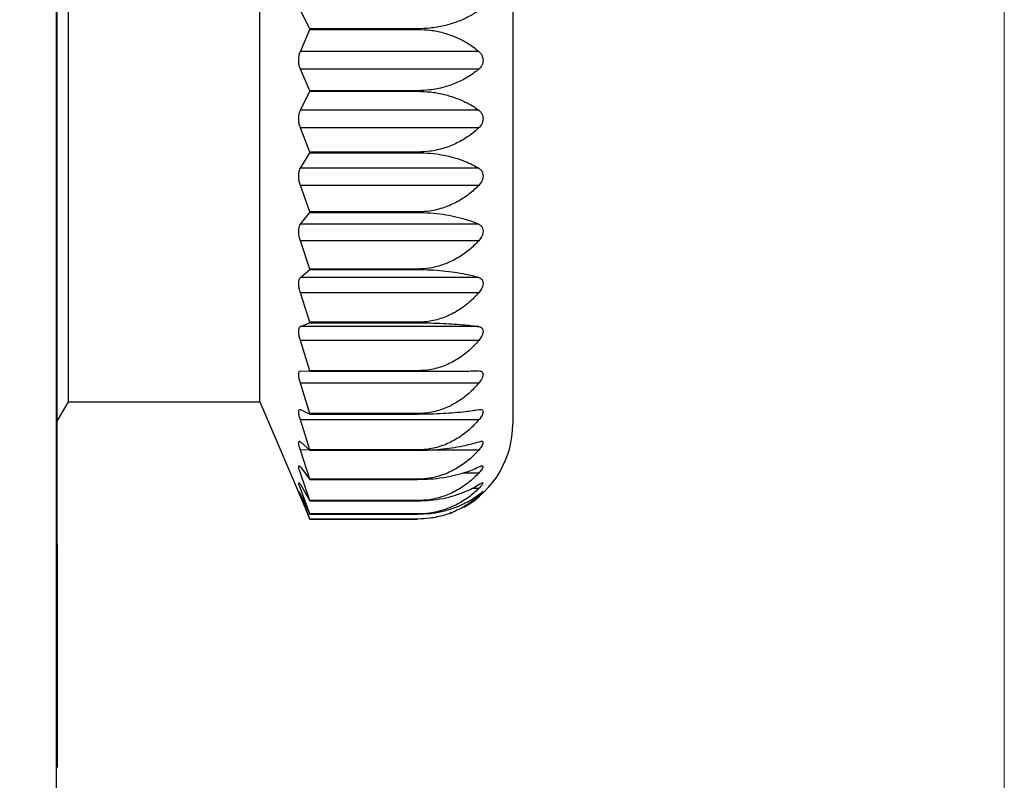
# Model space of a CAD drawing. Units: millimetres. Extents: x -10 to 410, y -10 to 290.
# Drawn here: x 236 to 244, y 106 to 112 of the extents above; entities that cross this region are included whole.
import ezdxf

# ---------------------------------------------------------------- set-up
doc = ezdxf.new("R2010")
doc.units = ezdxf.units.MM
doc.styles.add('SLDTEXTSTYLE0', font='TXT', dxfattribs={"width": 0.75})
doc.dimstyles.new('SLDDIMSTYLE8', dxfattribs={"dimtxt": 3.5, "dimasz": 3, "dimexe": 0, "dimexo": 0.0625, "dimgap": 0.875, "dimtad": 1, "dimdec": 1, "dimlfac": 2, "dimrnd": 1e-09, "dimzin": 12, "dimdsep": 46, "dimtxsty": 'SLDTEXTSTYLE0', "dimsah": 1, "dimcen": 0.09, "dimadec": 0, "dimazin": 3, "dimtfac": 1, "dimtdec": 1, "dimtofl": 0, "dimtmove": 0, "dimatfit": 3, "dimfxl": 0, "dimfrac": 2, "dimtolj": 1, "dimtzin": 12, "dimarcsym": 0})

# ---------------------------------------------------------------- blocks, each defined once
blk = doc.blocks.new('_D_12')
at = {"color": 7, "linetype": 'Continuous', "lineweight": 0}
for p, q in [((209.7099, 120.0986), (209.7099, 154.2118)), ((243.8852, 91.9018), (243.8852, 154.2118)), ((243.8852, 153.2118), (209.7099, 153.2118))]:
    blk.add_line(p, q, dxfattribs=at)
at = {"color": 7, "linetype": 'Continuous', "lineweight": 18}
for points in [[(209.7099, 153.2118), (212.7099, 152.7618), (212.7099, 153.6618)], [(243.8852, 153.2118), (240.8852, 153.6618), (240.8852, 152.7618)]]:
    blk.add_solid(points, dxfattribs=at)
at = {"color": 7, "linetype": 'Continuous', "lineweight": 18, "insert": (222.2719, 157.7235), "char_height": 3.5, "attachment_point": 1, "style": 'SLDTEXTSTYLE0'}
blk.add_mtext('68,4', dxfattribs=at)

msp = doc.modelspace()

# ---------------------------------------------------------------- linework, layer by layer
at = {"color": 7, "linetype": 'Continuous', "lineweight": 25}
for p, q in [((236.4099, 122.2997), (236.4099, 89.0194)), ((236.4149, 115.4595), (236.4149, 107.8595)), ((240.0099, 114.4845), (240.0099, 108.8436)), ((236.5058, 109.0095), (236.5058, 114.3095)), ((238.0151, 109.0095), (238.0151, 114.3095)), ((238.4099, 111.9491), (238.335, 112.0939)), ((238.335, 111.7708), (238.4099, 111.9445)), ((238.4099, 111.9445), (238.4099, 111.9491)), ((239.2599, 111.9491), (238.4099, 111.9491)), ((238.4099, 111.9445), (239.2599, 111.9445)), ((239.2599, 111.9445), (239.2599, 111.9491)), ((239.7422, 111.7708), (238.335, 111.7708)), ((238.4099, 111.4612), (238.335, 111.6308)), ((239.7422, 111.6308), (238.335, 111.6308)), ((238.335, 111.3071), (238.4099, 111.4566)), ((238.4099, 111.4566), (238.4099, 111.4612)), ((239.2599, 111.4612), (238.4099, 111.4612)), ((238.4099, 111.4566), (239.2599, 111.4566)), ((239.2599, 111.4566), (239.2599, 111.4612)), ((239.7422, 111.3071), (238.335, 111.3071)), ((238.4099, 110.977), (238.335, 111.1682)), ((239.7422, 111.1682), (238.335, 111.1682)), ((238.335, 110.85), (238.4099, 110.9725)), ((238.4099, 110.9725), (238.4099, 110.977)), ((239.2599, 110.977), (238.4099, 110.977)), ((238.4099, 110.9725), (239.2599, 110.9725)), ((239.2599, 110.9725), (239.2599, 110.977)), ((239.7422, 110.85), (238.335, 110.85)), ((238.4099, 110.5055), (238.335, 110.7148)), ((239.7422, 110.7148), (238.335, 110.7148)), ((238.335, 110.408), (238.4099, 110.5011)), ((238.4099, 110.5011), (238.4099, 110.5055)), ((239.2599, 110.5055), (238.4099, 110.5055)), ((238.4099, 110.5011), (239.2599, 110.5011)), ((239.2599, 110.5011), (239.2599, 110.5055)), ((239.7422, 110.408), (238.335, 110.408)), ((238.4099, 110.0555), (238.335, 110.2789)), ((239.7422, 110.2789), (238.335, 110.2789)), ((238.335, 109.9893), (238.4099, 110.0514)), ((238.4099, 110.0514), (238.4099, 110.0555)), ((239.2599, 110.0555), (238.4099, 110.0555)), ((238.4099, 110.0514), (239.2599, 110.0514)), ((239.2599, 110.0514), (239.2599, 110.0555)), ((239.7422, 109.9893), (238.335, 109.9893)), ((238.4099, 109.6354), (238.335, 109.8688)), ((239.7422, 109.8688), (238.335, 109.8688)), ((238.335, 109.6017), (238.4099, 109.6316)), ((238.4099, 109.6316), (238.4099, 109.6354)), ((239.2599, 109.6354), (238.4099, 109.6354)), ((238.4099, 109.6316), (239.2599, 109.6316)), ((239.2599, 109.6316), (239.2599, 109.6354)), ((239.7422, 109.6017), (238.335, 109.6017)), ((238.4099, 109.253), (238.335, 109.492)), ((239.7422, 109.492), (238.335, 109.492)), ((238.335, 109.2524), (238.4099, 109.2496)), ((238.4099, 109.2496), (238.4099, 109.253)), ((239.2599, 109.253), (238.4099, 109.253)), ((238.4099, 109.2496), (239.2599, 109.2496)), ((239.2599, 109.2496), (239.2599, 109.253)), ((238.4099, 108.9154), (238.335, 109.1557)), ((239.7422, 109.1557), (238.335, 109.1557)), ((236.4149, 108.8521), (236.5058, 109.0095)), ((236.5058, 109.0095), (238.0151, 109.0095)), ((238.0151, 109.0095), (238.3906, 108.1297)), ((238.335, 108.948), (238.4099, 108.9125)), ((238.4099, 108.629), (238.335, 108.8659)), ((239.7422, 108.8659), (238.335, 108.8659)), ((238.4099, 108.9125), (238.4099, 108.9154)), ((239.2599, 108.9154), (238.4099, 108.9154)), ((238.4099, 108.9125), (239.2599, 108.9125)), ((239.2599, 108.9125), (239.2599, 108.9154)), ((240.0099, 108.8436), (240.0099, 108.8345)), ((238.335, 108.6941), (238.4099, 108.6265)), ((238.4099, 108.629), (238.335, 108.6282)), ((238.4099, 108.399), (238.335, 108.6282)), ((238.4099, 108.6265), (238.4099, 108.629)), ((239.2599, 108.629), (238.4099, 108.629)), ((238.4099, 108.6265), (239.2599, 108.6265)), ((239.2599, 108.6265), (239.2599, 108.629)), ((239.7422, 108.6282), (239.326, 108.6282)), ((238.335, 108.4954), (238.4099, 108.3971)), ((238.4099, 108.2297), (238.335, 108.4469)), ((238.335, 108.4469), (238.335, 108.4469)), ((238.4099, 108.3971), (238.4099, 108.399)), ((239.2599, 108.399), (238.4099, 108.399)), ((238.4099, 108.3971), (239.2599, 108.3971)), ((239.2599, 108.3971), (239.2599, 108.399)), ((239.7422, 108.4469), (239.6137, 108.4469)), ((238.335, 108.3557), (238.4099, 108.2284)), ((238.4099, 108.1243), (238.335, 108.3256)), ((238.335, 108.3256), (238.335, 108.3256)), ((239.7422, 108.3256), (239.6886, 108.3256)), ((238.335, 108.2775), (238.4099, 108.1236)), ((238.4099, 108.0848), (238.335, 108.2663)), ((238.335, 108.2663), (238.335, 108.2663)), ((238.4099, 108.2284), (238.4099, 108.2297)), ((239.2599, 108.2297), (238.4099, 108.2297)), ((238.4099, 108.2284), (239.2599, 108.2284)), ((239.2599, 108.2284), (239.2599, 108.2297)), ((239.7422, 108.2663), (239.7422, 108.2663)), ((238.3906, 108.1297), (238.4099, 108.0847)), ((238.4099, 108.1236), (238.4099, 108.1243)), ((239.2599, 108.1243), (238.4099, 108.1243)), ((238.4099, 108.1236), (239.2599, 108.1236)), ((238.4099, 108.0847), (238.4099, 108.0848)), ((239.2599, 108.0848), (238.4099, 108.0848)), ((238.4099, 108.0847), (239.2599, 108.0847)), ((239.2599, 108.1236), (239.2599, 108.1243)), ((239.2599, 108.0847), (239.2599, 108.0848)), ((239.2599, 108.0847), (239.2599, 108.0848)), ((239.5128, 108.1284), (239.5335, 108.1362)), ((236.4149, 107.8595), (236.4149, 107.8595)), ((236.4199, 107.8845), (236.4199, 107.8845)), ((236.4199, 107.442), (236.4199, 107.8845)), ((236.4199, 107.442), (236.4199, 107.442)), ((236.4199, 107.4095), (236.4199, 107.4095)), ((236.4199, 106.1595), (236.4199, 107.4095)), ((236.4199, 106.1595), (236.4099, 106.1595)), ((236.4199, 106.127), (236.4199, 106.127))]:
    msp.add_line(p, q, dxfattribs=at)
msp.add_arc((239.2599, 108.8345), 0.75, 299.12386, 360, dxfattribs=at)
for points, knots in [([(239.7422, 112.0939), (239.7167, 112.0772), (239.678, 112.0518), (239.6183, 112.0229), (239.5707, 112.0034), (239.5208, 111.9865), (239.4682, 111.9724), (239.413, 111.9613), (239.3435, 111.9515), (239.2919, 111.95), (239.2599, 111.9491)], [0, 0, 0, 0, 0.203501, 0.307773, 0.412032, 0.514116, 0.616187, 0.722042, 0.827886, 1, 1, 1, 1]), ([(239.2599, 111.9445), (239.2934, 111.9432), (239.3615, 111.9407), (239.4597, 111.9202), (239.5527, 111.8888), (239.6292, 111.8509), (239.6925, 111.8109), (239.7256, 111.7842), (239.7422, 111.7708)], [0, 0, 0, 0, 0.180453, 0.36685, 0.547272, 0.732371, 0.865534, 1, 1, 1, 1]), ([(238.335, 111.6308), (238.332, 111.639), (238.3261, 111.6555), (238.3221, 111.6874), (238.3226, 111.7197), (238.327, 111.7489), (238.3324, 111.7637), (238.335, 111.7708)], [0, 0, 0, 0, 0.210053, 0.421444, 0.622686, 0.818994, 1, 1, 1, 1]), ([(239.7422, 111.7708), (239.7491, 111.7639), (239.7615, 111.7515), (239.7728, 111.7258), (239.7763, 111.6998), (239.7725, 111.6753), (239.7622, 111.6506), (239.7498, 111.6383), (239.7422, 111.6308)], [0, 0, 0, 0, 0.196101, 0.352841, 0.510556, 0.647069, 0.783579, 1, 1, 1, 1]), ([(239.7422, 111.6308), (239.7167, 111.6112), (239.678, 111.5815), (239.6183, 111.5477), (239.5707, 111.5247), (239.5208, 111.505), (239.4682, 111.4885), (239.413, 111.4755), (239.3435, 111.464), (239.2919, 111.4623), (239.2599, 111.4612)], [0, 0, 0, 0, 0.203503, 0.307776, 0.412037, 0.51412, 0.616191, 0.722045, 0.82789, 1, 1, 1, 1]), ([(239.2599, 111.4566), (239.2934, 111.4555), (239.3615, 111.4533), (239.4597, 111.4357), (239.5527, 111.4087), (239.6292, 111.3761), (239.6925, 111.3416), (239.7256, 111.3187), (239.7422, 111.3071)], [0, 0, 0, 0, 0.180453, 0.36685, 0.547272, 0.732371, 0.865534, 1, 1, 1, 1]), ([(238.335, 111.1682), (238.332, 111.1773), (238.3261, 111.1955), (238.3221, 111.2284), (238.3226, 111.2603), (238.327, 111.2878), (238.3324, 111.3009), (238.335, 111.3071)], [0, 0, 0, 0, 0.210131, 0.421515, 0.622754, 0.819061, 1, 1, 1, 1]), ([(239.7422, 111.3071), (239.7491, 111.3011), (239.7615, 111.2902), (239.7728, 111.2661), (239.7763, 111.2407), (239.7725, 111.2159), (239.7622, 111.1901), (239.7498, 111.1766), (239.7422, 111.1682)], [0, 0, 0, 0, 0.196168, 0.352898, 0.510601, 0.64711, 0.783623, 1, 1, 1, 1]), ([(239.7422, 111.1682), (239.7167, 111.1461), (239.678, 111.1126), (239.6183, 111.0745), (239.5707, 111.0486), (239.5207, 111.0264), (239.4682, 111.0077), (239.4129, 110.9931), (239.3435, 110.9802), (239.2919, 110.9782), (239.2599, 110.977)], [0, 0, 0, 0, 0.203514, 0.307794, 0.41206, 0.514142, 0.616212, 0.722065, 0.827907, 1, 1, 1, 1]), ([(239.2599, 110.9725), (239.2934, 110.9716), (239.3615, 110.9698), (239.4597, 110.9554), (239.5527, 110.9332), (239.6292, 110.9065), (239.6925, 110.8783), (239.7256, 110.8595), (239.7422, 110.85)], [0, 0, 0, 0, 0.180453, 0.36685, 0.547272, 0.732371, 0.865534, 1, 1, 1, 1]), ([(238.335, 110.7148), (238.332, 110.7245), (238.3261, 110.7441), (238.3221, 110.7775), (238.3226, 110.8083), (238.327, 110.8337), (238.3324, 110.8447), (238.335, 110.85)], [0, 0, 0, 0, 0.210183, 0.421564, 0.6228, 0.819107, 1, 1, 1, 1]), ([(239.7422, 110.85), (239.7491, 110.8449), (239.7615, 110.8358), (239.7728, 110.8137), (239.7763, 110.7894), (239.7725, 110.7648), (239.7622, 110.7384), (239.7498, 110.7238), (239.7422, 110.7148)], [0, 0, 0, 0, 0.196214, 0.352936, 0.510632, 0.647137, 0.783653, 1, 1, 1, 1]), ([(239.7422, 110.7148), (239.7167, 110.6905), (239.678, 110.6539), (239.6183, 110.6122), (239.5707, 110.5839), (239.5207, 110.5596), (239.4682, 110.5391), (239.4129, 110.5232), (239.3435, 110.509), (239.2919, 110.5069), (239.2599, 110.5055)], [0, 0, 0, 0, 0.203522, 0.307806, 0.412077, 0.514157, 0.616226, 0.722078, 0.827919, 1, 1, 1, 1]), ([(239.2599, 110.5011), (239.2934, 110.5005), (239.3615, 110.4991), (239.4597, 110.4881), (239.5527, 110.4713), (239.6292, 110.451), (239.6925, 110.4295), (239.7256, 110.4152), (239.7422, 110.408)], [0, 0, 0, 0, 0.180453, 0.36685, 0.547272, 0.732371, 0.865534, 1, 1, 1, 1]), ([(238.335, 110.2789), (238.332, 110.2892), (238.3261, 110.3098), (238.3221, 110.3429), (238.3226, 110.3722), (238.327, 110.395), (238.3324, 110.4038), (238.335, 110.408)], [0, 0, 0, 0, 0.2102177, 0.4215952, 0.6228295, 0.8191374, 1, 1, 1, 1]), ([(239.7422, 110.408), (239.7491, 110.404), (239.7615, 110.3967), (239.7728, 110.377), (239.7763, 110.3543), (239.7725, 110.3304), (239.7622, 110.3039), (239.7498, 110.2884), (239.7422, 110.2789)], [0, 0, 0, 0, 0.196244, 0.352961, 0.510652, 0.647156, 0.783673, 1, 1, 1, 1]), ([(239.7422, 110.2789), (239.7167, 110.2531), (239.678, 110.2139), (239.6183, 110.1694), (239.5707, 110.1392), (239.5207, 110.1133), (239.4682, 110.0914), (239.4129, 110.0744), (239.3435, 110.0593), (239.2919, 110.057), (239.2599, 110.0555)], [0, 0, 0, 0, 0.203527, 0.307814, 0.412087, 0.514167, 0.616235, 0.722086, 0.827927, 1, 1, 1, 1]), ([(239.2599, 110.0514), (239.2934, 110.0509), (239.3615, 110.05), (239.4597, 110.0427), (239.5527, 110.0315), (239.6292, 110.0179), (239.6925, 110.0036), (239.7256, 109.9941), (239.7422, 109.9893)], [0, 0, 0, 0, 0.180453, 0.36685, 0.547272, 0.732371, 0.865534, 1, 1, 1, 1]), ([(238.335, 109.8688), (238.332, 109.8794), (238.3261, 109.9006), (238.3221, 109.9329), (238.3226, 109.9601), (238.327, 109.9799), (238.3324, 109.9862), (238.335, 109.9893)], [0, 0, 0, 0, 0.210238, 0.421614, 0.622847, 0.819155, 1, 1, 1, 1]), ([(239.7422, 109.9893), (239.7491, 109.9864), (239.7615, 109.9811), (239.7728, 109.9643), (239.7763, 109.9436), (239.7725, 109.9207), (239.7622, 109.8946), (239.7498, 109.8786), (239.7422, 109.8688)], [0, 0, 0, 0, 0.196262, 0.352976, 0.510664, 0.647166, 0.783685, 1, 1, 1, 1]), ([(239.7422, 109.8688), (239.7167, 109.8418), (239.678, 109.8009), (239.6183, 109.7544), (239.5707, 109.7228), (239.5207, 109.6957), (239.4682, 109.6729), (239.4129, 109.6551), (239.3434, 109.6393), (239.2919, 109.6369), (239.2599, 109.6354)], [0, 0, 0, 0, 0.20353, 0.307818, 0.412093, 0.514173, 0.61624, 0.722091, 0.827931, 1, 1, 1, 1]), ([(239.2599, 109.6316), (239.2934, 109.6314), (239.3615, 109.6309), (239.4597, 109.6274), (239.5527, 109.622), (239.6292, 109.6155), (239.6925, 109.6086), (239.7256, 109.604), (239.7422, 109.6017)], [0, 0, 0, 0, 0.180453, 0.36685, 0.547272, 0.732371, 0.865534, 1, 1, 1, 1]), ([(238.335, 109.492), (238.332, 109.5027), (238.3261, 109.5242), (238.3221, 109.555), (238.3226, 109.5796), (238.327, 109.596), (238.3324, 109.5998), (238.335, 109.6017)], [0, 0, 0, 0, 0.2102455, 0.4216208, 0.6228537, 0.8191617, 1, 1, 1, 1]), ([(239.7422, 109.6017), (239.7491, 109.6), (239.7615, 109.5969), (239.7728, 109.5831), (239.7763, 109.5648), (239.7725, 109.5434), (239.7622, 109.5182), (239.7498, 109.502), (239.7422, 109.492)], [0, 0, 0, 0, 0.196269, 0.352983, 0.510669, 0.647171, 0.78369, 1, 1, 1, 1]), ([(239.7422, 109.492), (239.7167, 109.4644), (239.678, 109.4225), (239.6183, 109.3748), (239.5707, 109.3425), (239.5207, 109.3148), (239.4682, 109.2914), (239.4129, 109.2732), (239.3434, 109.257), (239.2919, 109.2545), (239.2599, 109.253)], [0, 0, 0, 0, 0.203531, 0.30782, 0.412096, 0.514175, 0.616243, 0.722093, 0.827933, 1, 1, 1, 1]), ([(238.335, 109.1557), (238.332, 109.1663), (238.3261, 109.1876), (238.3221, 109.2164), (238.3226, 109.2378), (238.327, 109.2505), (238.3324, 109.2518), (238.335, 109.2524)], [0, 0, 0, 0, 0.210242, 0.421617, 0.62285, 0.819159, 1, 1, 1, 1]), ([(239.2599, 109.2496), (239.2934, 109.2496), (239.3615, 109.2497), (239.4597, 109.25), (239.5527, 109.2505), (239.6292, 109.2511), (239.6925, 109.2518), (239.7256, 109.2522), (239.7422, 109.2524)], [0, 0, 0, 0, 0.180453, 0.36685, 0.547272, 0.732371, 0.865534, 1, 1, 1, 1]), ([(239.7422, 109.2524), (239.7491, 109.2519), (239.7615, 109.251), (239.7728, 109.2407), (239.7763, 109.225), (239.7725, 109.2056), (239.7622, 109.1816), (239.7498, 109.1655), (239.7422, 109.1557)], [0, 0, 0, 0, 0.196268, 0.352981, 0.510668, 0.64717, 0.783689, 1, 1, 1, 1]), ([(239.7422, 109.1557), (239.7167, 109.1278), (239.678, 109.0857), (239.6183, 109.0379), (239.5707, 109.0054), (239.5207, 108.9775), (239.4682, 108.954), (239.4129, 108.9357), (239.3434, 108.9194), (239.2919, 108.917), (239.2599, 108.9154)], [0, 0, 0, 0, 0.203531, 0.307819, 0.412095, 0.514174, 0.616242, 0.722092, 0.827932, 1, 1, 1, 1]), ([(238.335, 108.8659), (238.332, 108.8762), (238.3261, 108.897), (238.3221, 108.9232), (238.3226, 108.9412), (238.327, 108.95), (238.3324, 108.9486), (238.335, 108.948)], [0, 0, 0, 0, 0.210226, 0.421603, 0.622837, 0.819145, 1, 1, 1, 1]), ([(239.2599, 108.9125), (239.2934, 108.9127), (239.3615, 108.9133), (239.4597, 108.9174), (239.5527, 108.9239), (239.6292, 108.9316), (239.6925, 108.9398), (239.7256, 108.9453), (239.7422, 108.948)], [0, 0, 0, 0, 0.180453, 0.36685, 0.547272, 0.732371, 0.865534, 1, 1, 1, 1]), ([(239.7422, 108.948), (239.7491, 108.9487), (239.7615, 108.95), (239.7728, 108.9432), (239.7763, 108.9306), (239.7725, 108.9134), (239.7622, 108.8913), (239.7498, 108.8755), (239.7422, 108.8659)], [0, 0, 0, 0, 0.196256, 0.352972, 0.510661, 0.647163, 0.783681, 1, 1, 1, 1]), ([(239.7422, 108.8659), (239.7167, 108.8385), (239.678, 108.7969), (239.6183, 108.7497), (239.5707, 108.7177), (239.5207, 108.6902), (239.4682, 108.667), (239.4129, 108.6489), (239.3435, 108.6329), (239.2919, 108.6305), (239.2599, 108.629)], [0, 0, 0, 0, 0.203528, 0.307816, 0.41209, 0.51417, 0.616237, 0.722088, 0.827929, 1, 1, 1, 1]), ([(238.335, 108.6282), (238.332, 108.6381), (238.3261, 108.6578), (238.3221, 108.681), (238.3226, 108.6952), (238.327, 108.6999), (238.3324, 108.696), (238.335, 108.6941)], [0, 0, 0, 0, 0.210198, 0.421577, 0.622812, 0.81912, 1, 1, 1, 1]), ([(239.2599, 108.6265), (239.2934, 108.627), (239.3615, 108.628), (239.4597, 108.636), (239.5527, 108.6482), (239.6292, 108.6629), (239.6925, 108.6785), (239.7256, 108.6889), (239.7422, 108.6941)], [0, 0, 0, 0, 0.180453, 0.36685, 0.547272, 0.732371, 0.865534, 1, 1, 1, 1]), ([(239.7422, 108.6941), (239.7491, 108.696), (239.7615, 108.6994), (239.7728, 108.6964), (239.7763, 108.687), (239.7725, 108.6724), (239.7622, 108.6524), (239.7498, 108.6374), (239.7422, 108.6282)], [0, 0, 0, 0, 0.196234, 0.352953, 0.510646, 0.64715, 0.783667, 1, 1, 1, 1]), ([(239.7422, 108.6282), (239.7167, 108.6016), (239.678, 108.5615), (239.6183, 108.5158), (239.5707, 108.4848), (239.5207, 108.4582), (239.4682, 108.4358), (239.4129, 108.4183), (239.3435, 108.4028), (239.2919, 108.4004), (239.2599, 108.399)], [0, 0, 0, 0, 0.203524, 0.307809, 0.412081, 0.514161, 0.61623, 0.722081, 0.827922, 1, 1, 1, 1]), ([(238.335, 108.4469), (238.332, 108.4562), (238.3261, 108.4746), (238.3221, 108.4943), (238.3226, 108.5044), (238.327, 108.5049), (238.3324, 108.4985), (238.335, 108.4954)], [0, 0, 0, 0, 0.210152, 0.421535, 0.622772, 0.81908, 1, 1, 1, 1]), ([(239.2599, 108.3971), (239.2934, 108.3978), (239.3615, 108.3992), (239.4597, 108.4108), (239.5527, 108.4286), (239.6292, 108.4501), (239.6925, 108.4727), (239.7256, 108.4878), (239.7422, 108.4954)], [0, 0, 0, 0, 0.180453, 0.36685, 0.547272, 0.732371, 0.865534, 1, 1, 1, 1]), ([(239.7422, 108.4954), (239.7491, 108.4985), (239.7615, 108.5041), (239.7728, 108.5048), (239.7763, 108.4988), (239.7725, 108.4871), (239.7622, 108.4697), (239.7498, 108.4556), (239.7422, 108.4469)], [0, 0, 0, 0, 0.196199, 0.352924, 0.510622, 0.647129, 0.783644, 1, 1, 1, 1]), ([(239.7422, 108.4469), (239.7167, 108.4218), (239.678, 108.3837), (239.6183, 108.3404), (239.5707, 108.3111), (239.5207, 108.2858), (239.4682, 108.2646), (239.4129, 108.248), (239.3435, 108.2333), (239.2919, 108.2311), (239.2599, 108.2297)], [0, 0, 0, 0, 0.2035173, 0.3077988, 0.4120669, 0.5141482, 0.6162174, 0.7220698, 0.8279118, 1, 1, 1, 1]), ([(238.335, 108.3256), (238.332, 108.3339), (238.3261, 108.3507), (238.3221, 108.3666), (238.3226, 108.3724), (238.327, 108.3687), (238.3324, 108.3599), (238.335, 108.3557)], [0, 0, 0, 0, 0.210085, 0.421473, 0.622714, 0.819021, 1, 1, 1, 1]), ([(238.335, 108.2663), (238.332, 108.2737), (238.3261, 108.2885), (238.3221, 108.3002), (238.3226, 108.3016), (238.327, 108.2939), (238.3324, 108.2828), (238.335, 108.2775)], [0, 0, 0, 0, 0.210002, 0.421397, 0.622641, 0.818948, 1, 1, 1, 1]), ([(239.2599, 108.2284), (239.2934, 108.2293), (239.3615, 108.2312), (239.4597, 108.2462), (239.5527, 108.2692), (239.6292, 108.297), (239.6925, 108.3263), (239.7256, 108.3459), (239.7422, 108.3557)], [0, 0, 0, 0, 0.180453, 0.36685, 0.547272, 0.732371, 0.865534, 1, 1, 1, 1]), ([(239.7422, 108.3256), (239.7167, 108.3022), (239.678, 108.267), (239.6183, 108.2269), (239.5707, 108.1997), (239.5207, 108.1763), (239.4682, 108.1567), (239.413, 108.1413), (239.3435, 108.1277), (239.2919, 108.1256), (239.2599, 108.1243)], [0, 0, 0, 0, 0.203507, 0.307783, 0.412046, 0.514129, 0.616199, 0.722053, 0.827896, 1, 1, 1, 1]), ([(239.7422, 108.3557), (239.7491, 108.3599), (239.7615, 108.3674), (239.7728, 108.3719), (239.7763, 108.3695), (239.7725, 108.3608), (239.7622, 108.3463), (239.7498, 108.3334), (239.7422, 108.3256)], [0, 0, 0, 0, 0.196147, 0.35288, 0.510587, 0.647097, 0.783609, 1, 1, 1, 1]), ([(239.7422, 108.2775), (239.7491, 108.2827), (239.7615, 108.2922), (239.7728, 108.3003), (239.7763, 108.3014), (239.7725, 108.296), (239.7622, 108.2846), (239.7498, 108.2732), (239.7422, 108.2663)], [0, 0, 0, 0, 0.196069, 0.352815, 0.510535, 0.64705, 0.783558, 1, 1, 1, 1]), ([(239.2599, 108.1236), (239.2934, 108.1248), (239.3615, 108.127), (239.4597, 108.1451), (239.5527, 108.173), (239.6292, 108.2065), (239.6925, 108.242), (239.7256, 108.2656), (239.7422, 108.2775)], [0, 0, 0, 0, 0.180453, 0.36685, 0.547272, 0.732371, 0.865534, 1, 1, 1, 1]), ([(239.7422, 108.2663), (239.7167, 108.2452), (239.678, 108.2134), (239.6183, 108.1773), (239.5707, 108.1528), (239.5208, 108.1317), (239.4682, 108.114), (239.413, 108.1001), (239.3435, 108.0878), (239.2919, 108.086), (239.2599, 108.0848)], [0, 0, 0, 0, 0.203495, 0.307765, 0.412021, 0.514105, 0.616177, 0.722033, 0.827878, 1, 1, 1, 1]), ([(236.4199, 107.4095), (236.4199, 107.4171), (236.4199, 107.4294), (236.4199, 107.4397), (236.4199, 107.4412), (236.4199, 107.442)], [0, 0, 0, 0, 0.2580069, 0.6290171, 1, 1, 1, 1]), ([(236.4199, 106.127), (236.4199, 106.1281), (236.4199, 106.1302), (236.4199, 106.1401), (236.4199, 106.1519), (236.4199, 106.1595)], [0, 0, 0, 0, 0.438809, 0.877588, 1, 1, 1, 1])]:
    msp.add_open_spline(points, degree=3, knots=knots, dxfattribs=at)

# ---------------------------------------------------------------- dimensions: what is measured, and where the dimension line sits
at = {"color": 7, "linetype": 'Continuous', "lineweight": 18}
dim = msp.add_linear_dim(base=(209.7099, 153.2118), p1=(243.8852, 90.9018), p2=(209.7099, 119.0986), dimstyle='SLDDIMSTYLE8', dxfattribs=at)
dim.commit()
dim.dimension.update_dxf_attribs({"geometry": '_D_12', "text_midpoint": (226.7976, 153.2118), "dimtype": 160})

doc.saveas('drawing.dxf')
